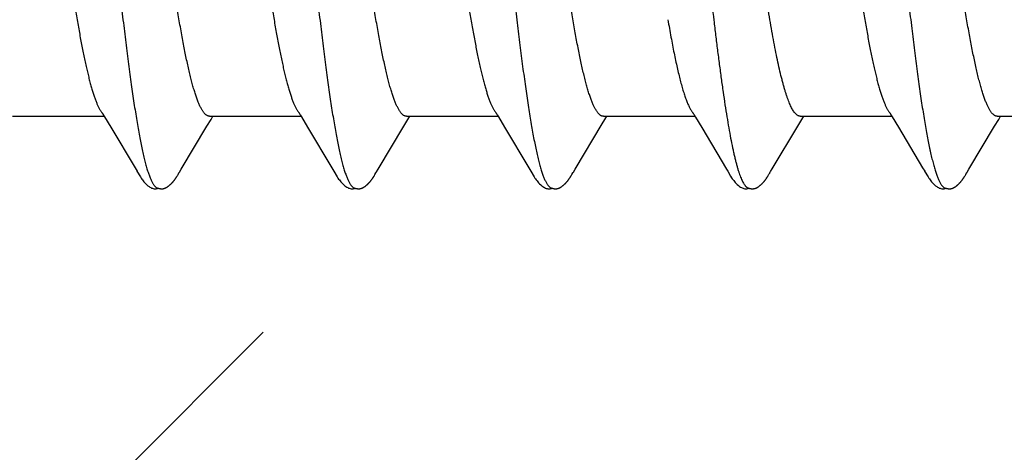
# Model space of a CAD drawing. Units: inches. Extents: x 65.4 to 76.3, y 40.2 to 50.6.
# Drawn here: x 74.2 to 74.5, y 42.3 to 42.4 of the extents above; entities that cross this region are included whole.
import ezdxf

# ---------------------------------------------------------------- set-up
doc = ezdxf.new("R2010")
doc.units = ezdxf.units.IN
doc.header["$MEASUREMENT"] = 0
doc.layers.add('ALUM', color=7, linetype='Continuous', lineweight=0)
doc.layers.add('SCREW', color=9, linetype='Continuous', lineweight=0)
doc.layers.add('Fastener', color=9, linetype='Continuous')

# ---------------------------------------------------------------- blocks, each defined once
blk = doc.blocks.new('#12-14 x 2.00 HWH Steel Fastener')
at = {"layer": 'Fastener', "linetype": 'Continuous'}
for p, q in [((0.35311, -0.08025), (0.3863, -0.08025)), ((0.38587, -0.07952), (0.38647, -0.08053)), ((0.38647, -0.08053), (0.3887, -0.0842)), ((0.42358, -0.08384), (0.42505, -0.08141)), ((0.42451, -0.08025), (0.4577, -0.08025)), ((0.42505, -0.08141), (0.42575, -0.08025)), ((0.45738, -0.07971), (0.45787, -0.08052)), ((0.45787, -0.08052), (0.46009, -0.08419)), ((0.49498, -0.08385), (0.49645, -0.08142)), ((0.49591, -0.08025), (0.5291, -0.08025)), ((0.49645, -0.08142), (0.49715, -0.08025)), ((0.52878, -0.07971), (0.52927, -0.08052)), ((0.52927, -0.08052), (0.53149, -0.08419)), ((0.56688, -0.08301), (0.56784, -0.08144)), ((0.56731, -0.08025), (0.6005, -0.08025)), ((0.56784, -0.08144), (0.56855, -0.08025)), ((0.60008, -0.07955), (0.60071, -0.08059)), ((0.60071, -0.08059), (0.60297, -0.08433)), ((0.63779, -0.08382), (0.63926, -0.0814)), ((0.63871, -0.08025), (0.6719, -0.08025)), ((0.63926, -0.0814), (0.63995, -0.08025)), ((0.67158, -0.07971), (0.67206, -0.08051)), ((0.67206, -0.08051), (0.67428, -0.08418)), ((0.70918, -0.08385), (0.71065, -0.08142)), ((0.71011, -0.08025), (0.7433, -0.08025)), ((0.71065, -0.08142), (0.71135, -0.08025)), ((0.3887, -0.0842), (0.3975, -0.09899)), ((0.41424, -0.09944), (0.42358, -0.08384)), ((0.46009, -0.08419), (0.46889, -0.09898)), ((0.48565, -0.09944), (0.49498, -0.08385)), ((0.53149, -0.08419), (0.54029, -0.09898)), ((0.55704, -0.09945), (0.56688, -0.08301)), ((0.60297, -0.08433), (0.61195, -0.09941)), ((0.6285, -0.09935), (0.63779, -0.08382)), ((0.67428, -0.08418), (0.68308, -0.09897)), ((0.69984, -0.09944), (0.70918, -0.08385)), ((0.3975, -0.09899), (0.39822, -0.10019)), ((0.41363, -0.10046), (0.41424, -0.09944)), ((0.46889, -0.09898), (0.46961, -0.10018)), ((0.48503, -0.10045), (0.48565, -0.09944)), ((0.54029, -0.09898), (0.54102, -0.10019)), ((0.55643, -0.10046), (0.55704, -0.09945)), ((0.68308, -0.09897), (0.68381, -0.10018)), ((0.69923, -0.10046), (0.69984, -0.09944)), ((0.41288, -0.10174), (0.41299, -0.10156)), ((0.41299, -0.10156), (0.4131, -0.10136)), ((0.4131, -0.10136), (0.41343, -0.10079)), ((0.48428, -0.10174), (0.48439, -0.10156)), ((0.48439, -0.10156), (0.48451, -0.10136)), ((0.48451, -0.10136), (0.48483, -0.10079)), ((0.55569, -0.10173), (0.5558, -0.10155)), ((0.5558, -0.10155), (0.55591, -0.10135)), ((0.55591, -0.10135), (0.55623, -0.10079)), ((0.62712, -0.10168), (0.62722, -0.1015)), ((0.62722, -0.1015), (0.62734, -0.1013)), ((0.62734, -0.1013), (0.62761, -0.10083)), ((0.69848, -0.10175), (0.69859, -0.10157)), ((0.69859, -0.10157), (0.6987, -0.10137)), ((0.6987, -0.10137), (0.69903, -0.10079))]:
    blk.add_line(p, q, dxfattribs=at)
for points in [[(0.38546, -0.07891), (0.38547, -0.07892), (0.3855, -0.07895), (0.38552, -0.07899), (0.38555, -0.07903), (0.38558, -0.07908), (0.38562, -0.07913), (0.38566, -0.07919), (0.38571, -0.07927), (0.38578, -0.07938), (0.38587, -0.07952)], [(0.45686, -0.07891), (0.45687, -0.07891), (0.45689, -0.07895), (0.45692, -0.07899), (0.45695, -0.07903), (0.45698, -0.07907), (0.45702, -0.07913), (0.45706, -0.07919), (0.45711, -0.07927), (0.45718, -0.07937), (0.45726, -0.07951), (0.45738, -0.07971)], [(0.52826, -0.07891), (0.52827, -0.07891), (0.52829, -0.07895), (0.52832, -0.07898), (0.52835, -0.07903), (0.52838, -0.07907), (0.52842, -0.07912), (0.52846, -0.07919), (0.52851, -0.07927), (0.52858, -0.07937), (0.52866, -0.07951), (0.52878, -0.07971)], [(0.59966, -0.07891), (0.59967, -0.07892), (0.5997, -0.07895), (0.59973, -0.07899), (0.59976, -0.07903), (0.59979, -0.07908), (0.59983, -0.07914), (0.59987, -0.0792), (0.59992, -0.07929), (0.59999, -0.0794), (0.60008, -0.07955)], [(0.67106, -0.07891), (0.67107, -0.07891), (0.67109, -0.07895), (0.67112, -0.07898), (0.67115, -0.07902), (0.67118, -0.07907), (0.67122, -0.07912), (0.67126, -0.07918), (0.67131, -0.07926), (0.67137, -0.07937), (0.67146, -0.07951), (0.67158, -0.07971)], [(0.61195, -0.09941), (0.61242, -0.10019), (0.61345, -0.10196), (0.6138, -0.10252), (0.61404, -0.10288), (0.61429, -0.10323), (0.61456, -0.10358), (0.61485, -0.10392), (0.61515, -0.10427), (0.61549, -0.10462), (0.61587, -0.10499), (0.61629, -0.10535), (0.61671, -0.10568), (0.61705, -0.10592), (0.61736, -0.1061)], [(0.62778, -0.10053), (0.62797, -0.10022), (0.6285, -0.09935)], [(0.3982, -0.10016), (0.39943, -0.10226), (0.39969, -0.10266), (0.39993, -0.103), (0.40018, -0.10335), (0.40046, -0.10369), (0.40074, -0.10404), (0.40106, -0.10438), (0.4014, -0.10473), (0.40178, -0.10509), (0.4022, -0.10544), (0.4026, -0.10574), (0.40292, -0.10596), (0.40322, -0.10613)], [(0.40748, -0.10652), (0.40758, -0.10651), (0.40767, -0.1065), (0.40776, -0.10648), (0.40786, -0.10646), (0.40795, -0.10644), (0.40803, -0.10642), (0.40812, -0.1064), (0.40821, -0.10637), (0.40829, -0.10634), (0.40838, -0.10631), (0.40846, -0.10627), (0.40855, -0.10624), (0.40863, -0.1062), (0.40872, -0.10616), (0.4088, -0.10612), (0.40888, -0.10607), (0.40897, -0.10602), (0.40906, -0.10597), (0.40914, -0.10591), (0.40923, -0.10585), (0.40933, -0.10579), (0.40943, -0.10572), (0.40953, -0.10564), (0.40965, -0.10555), (0.40978, -0.10545), (0.4099, -0.10535), (0.41002, -0.10525), (0.41014, -0.10515), (0.41026, -0.10504), (0.41037, -0.10494), (0.41048, -0.10484), (0.41058, -0.10474), (0.41069, -0.10464), (0.41078, -0.10454), (0.41088, -0.10444), (0.41097, -0.10434), (0.41106, -0.10425), (0.41115, -0.10415), (0.41123, -0.10405), (0.41132, -0.10396), (0.4114, -0.10387), (0.41147, -0.10377), (0.41155, -0.10368), (0.41162, -0.10359), (0.4117, -0.1035), (0.41177, -0.10341), (0.41184, -0.10332), (0.4119, -0.10323), (0.41197, -0.10314), (0.41203, -0.10305), (0.41209, -0.10296), (0.41215, -0.10288), (0.41221, -0.1028), (0.41227, -0.10271), (0.41232, -0.10263), (0.41238, -0.10255), (0.41243, -0.10247), (0.41248, -0.10239), (0.41253, -0.10232), (0.41258, -0.10224), (0.41263, -0.10216), (0.41268, -0.10208), (0.41273, -0.102), (0.41278, -0.10191), (0.41288, -0.10174)], [(0.41343, -0.10079), (0.41346, -0.10073), (0.4135, -0.10067), (0.41356, -0.10058), (0.41363, -0.10046)], [(0.46959, -0.10015), (0.47083, -0.10226), (0.47109, -0.10265), (0.47133, -0.103), (0.47158, -0.10334), (0.47185, -0.10369), (0.47214, -0.10403), (0.47245, -0.10437), (0.4728, -0.10473), (0.47318, -0.10508), (0.4736, -0.10544), (0.47399, -0.10574), (0.47432, -0.10596), (0.47462, -0.10613)], [(0.47888, -0.10652), (0.47897, -0.10651), (0.47905, -0.1065), (0.47913, -0.10649), (0.47921, -0.10647), (0.47929, -0.10646), (0.47937, -0.10644), (0.47945, -0.10642), (0.47953, -0.1064), (0.4796, -0.10637), (0.47968, -0.10635), (0.47975, -0.10632), (0.47983, -0.10629), (0.4799, -0.10626), (0.47998, -0.10623), (0.48005, -0.10619), (0.48012, -0.10616), (0.4802, -0.10612), (0.48027, -0.10608), (0.48035, -0.10604), (0.48042, -0.10599), (0.4805, -0.10594), (0.48057, -0.10589), (0.48065, -0.10584), (0.48074, -0.10578), (0.48082, -0.10572), (0.48091, -0.10566), (0.48102, -0.10558), (0.48113, -0.10549), (0.48124, -0.1054), (0.48134, -0.10532), (0.48145, -0.10523), (0.48155, -0.10514), (0.48165, -0.10505), (0.48175, -0.10496), (0.48185, -0.10487), (0.48194, -0.10478), (0.48203, -0.10469), (0.48212, -0.1046), (0.48221, -0.10452), (0.48229, -0.10443), (0.48237, -0.10434), (0.48245, -0.10426), (0.48253, -0.10417), (0.4826, -0.10409), (0.48268, -0.10401), (0.48275, -0.10392), (0.48282, -0.10384), (0.48289, -0.10376), (0.48296, -0.10367), (0.48302, -0.10359), (0.48309, -0.10351), (0.48315, -0.10343), (0.48321, -0.10335), (0.48327, -0.10326), (0.48333, -0.10318), (0.48339, -0.1031), (0.48345, -0.10302), (0.48351, -0.10294), (0.48356, -0.10286), (0.48362, -0.10278), (0.48367, -0.10271), (0.48373, -0.10263), (0.48378, -0.10255), (0.48383, -0.10247), (0.48388, -0.10239), (0.48393, -0.10232), (0.48398, -0.10224), (0.48403, -0.10216), (0.48408, -0.10208), (0.48413, -0.102), (0.48418, -0.10191), (0.48428, -0.10174)], [(0.48483, -0.10079), (0.48487, -0.10073), (0.48491, -0.10066), (0.48496, -0.10057), (0.48503, -0.10045)], [(0.541, -0.10015), (0.54223, -0.10225), (0.54249, -0.10265), (0.54272, -0.10299), (0.54298, -0.10334), (0.54325, -0.10369), (0.54354, -0.10403), (0.54385, -0.10437), (0.54419, -0.10472), (0.54458, -0.10508), (0.54499, -0.10544), (0.54539, -0.10574), (0.54572, -0.10596), (0.54602, -0.10613)], [(0.55026, -0.10652), (0.55036, -0.10651), (0.55045, -0.1065), (0.55054, -0.10648), (0.55063, -0.10647), (0.55072, -0.10645), (0.55081, -0.10643), (0.5509, -0.1064), (0.55098, -0.10638), (0.55107, -0.10635), (0.55115, -0.10632), (0.55124, -0.10628), (0.55132, -0.10625), (0.5514, -0.10621), (0.55149, -0.10617), (0.55157, -0.10613), (0.55165, -0.10609), (0.55174, -0.10604), (0.55182, -0.10599), (0.55191, -0.10593), (0.552, -0.10588), (0.55209, -0.10582), (0.55218, -0.10575), (0.55229, -0.10568), (0.5524, -0.10559), (0.55252, -0.10549), (0.55265, -0.1054), (0.55277, -0.1053), (0.55288, -0.10519), (0.553, -0.10509), (0.55311, -0.10499), (0.55322, -0.10489), (0.55333, -0.10479), (0.55343, -0.10469), (0.55353, -0.10459), (0.55363, -0.10449), (0.55372, -0.1044), (0.55381, -0.1043), (0.5539, -0.10421), (0.55398, -0.10411), (0.55407, -0.10402), (0.55415, -0.10392), (0.55423, -0.10383), (0.5543, -0.10374), (0.55438, -0.10365), (0.55445, -0.10356), (0.55452, -0.10347), (0.55459, -0.10338), (0.55466, -0.10329), (0.55472, -0.1032), (0.55479, -0.10311), (0.55485, -0.10302), (0.55491, -0.10294), (0.55497, -0.10286), (0.55503, -0.10277), (0.55508, -0.10269), (0.55514, -0.10261), (0.55519, -0.10253), (0.55524, -0.10245), (0.55529, -0.10237), (0.55534, -0.1023), (0.55539, -0.10222), (0.55544, -0.10214), (0.55549, -0.10206), (0.55554, -0.10198), (0.55559, -0.1019), (0.55569, -0.10173)], [(0.55623, -0.10079), (0.55627, -0.10073), (0.55631, -0.10066), (0.55636, -0.10057), (0.55643, -0.10046)], [(0.62161, -0.10652), (0.62171, -0.10651), (0.6218, -0.1065), (0.6219, -0.10649), (0.62199, -0.10648), (0.62208, -0.10646), (0.62216, -0.10644), (0.62225, -0.10642), (0.62233, -0.10639), (0.62242, -0.10637), (0.6225, -0.10634), (0.62259, -0.10631), (0.62267, -0.10627), (0.62275, -0.10624), (0.62283, -0.1062), (0.62291, -0.10616), (0.623, -0.10612), (0.62308, -0.10607), (0.62316, -0.10602), (0.62325, -0.10597), (0.62333, -0.10592), (0.62342, -0.10586), (0.62351, -0.1058), (0.6236, -0.10574), (0.62371, -0.10566), (0.62382, -0.10558), (0.62394, -0.10548), (0.62406, -0.10538), (0.62418, -0.10528), (0.6243, -0.10518), (0.62441, -0.10508), (0.62452, -0.10498), (0.62463, -0.10489), (0.62473, -0.10479), (0.62483, -0.10469), (0.62493, -0.10459), (0.62503, -0.10449), (0.62512, -0.1044), (0.62521, -0.1043), (0.6253, -0.10421), (0.62538, -0.10412), (0.62546, -0.10402), (0.62554, -0.10393), (0.62562, -0.10384), (0.62569, -0.10375), (0.62577, -0.10366), (0.62584, -0.10357), (0.62591, -0.10348), (0.62598, -0.10339), (0.62604, -0.1033), (0.62611, -0.10322), (0.62617, -0.10313), (0.62624, -0.10305), (0.6263, -0.10296), (0.62635, -0.10288), (0.62641, -0.1028), (0.62647, -0.10271), (0.62652, -0.10263), (0.62657, -0.10256), (0.62663, -0.10248), (0.62668, -0.1024), (0.62672, -0.10233), (0.62677, -0.10225), (0.62682, -0.10217), (0.62687, -0.10209), (0.62692, -0.10202), (0.62697, -0.10193), (0.62702, -0.10185), (0.62712, -0.10168)], [(0.62761, -0.10083), (0.62768, -0.1007), (0.62772, -0.10063), (0.62778, -0.10053)], [(0.68379, -0.10015), (0.68502, -0.10225), (0.68528, -0.10265), (0.68552, -0.10299), (0.68578, -0.10334), (0.68605, -0.10368), (0.68634, -0.10403), (0.68665, -0.10437), (0.68699, -0.10472), (0.68737, -0.10508), (0.68779, -0.10543), (0.68819, -0.10574), (0.68852, -0.10596), (0.68882, -0.10613)], [(0.69308, -0.10652), (0.69317, -0.10651), (0.69325, -0.1065), (0.69333, -0.10649), (0.69341, -0.10647), (0.69349, -0.10646), (0.69357, -0.10644), (0.69365, -0.10642), (0.69373, -0.1064), (0.6938, -0.10637), (0.69388, -0.10635), (0.69395, -0.10632), (0.69403, -0.10629), (0.6941, -0.10626), (0.69417, -0.10623), (0.69425, -0.10619), (0.69432, -0.10616), (0.69439, -0.10612), (0.69447, -0.10608), (0.69454, -0.10604), (0.69462, -0.10599), (0.69469, -0.10595), (0.69477, -0.1059), (0.69485, -0.10584), (0.69493, -0.10579), (0.69502, -0.10573), (0.69511, -0.10566), (0.69521, -0.10558), (0.69532, -0.1055), (0.69543, -0.10541), (0.69554, -0.10532), (0.69564, -0.10523), (0.69575, -0.10514), (0.69585, -0.10505), (0.69595, -0.10496), (0.69604, -0.10487), (0.69614, -0.10478), (0.69623, -0.1047), (0.69632, -0.10461), (0.6964, -0.10452), (0.69649, -0.10443), (0.69657, -0.10435), (0.69665, -0.10426), (0.69672, -0.10418), (0.6968, -0.10409), (0.69687, -0.10401), (0.69694, -0.10393), (0.69701, -0.10384), (0.69708, -0.10376), (0.69715, -0.10368), (0.69722, -0.1036), (0.69728, -0.10351), (0.69735, -0.10343), (0.69741, -0.10335), (0.69747, -0.10327), (0.69753, -0.10319), (0.69759, -0.10311), (0.69765, -0.10303), (0.6977, -0.10295), (0.69776, -0.10287), (0.69782, -0.10279), (0.69787, -0.10271), (0.69792, -0.10263), (0.69798, -0.10255), (0.69803, -0.10248), (0.69808, -0.1024), (0.69813, -0.10232), (0.69818, -0.10225), (0.69823, -0.10217), (0.69827, -0.10209), (0.69833, -0.10201), (0.69838, -0.10192), (0.69848, -0.10175)], [(0.69903, -0.10079), (0.69906, -0.10073), (0.6991, -0.10067), (0.69916, -0.10058), (0.69923, -0.10046)], [(0.40322, -0.10613), (0.40351, -0.10627), (0.4038, -0.10637), (0.4041, -0.10645), (0.40442, -0.1065), (0.40479, -0.10652), (0.40522, -0.1065), (0.40569, -0.10643), (0.40598, -0.10636)], [(0.40545, -0.10617), (0.40548, -0.10619), (0.40557, -0.10622), (0.40567, -0.10626), (0.40578, -0.1063), (0.4059, -0.10634), (0.40603, -0.10637), (0.40617, -0.10641), (0.40632, -0.10644), (0.40646, -0.10646), (0.40661, -0.10649), (0.40675, -0.1065), (0.40689, -0.10652), (0.40702, -0.10652), (0.40715, -0.10653), (0.40726, -0.10653), (0.40737, -0.10652), (0.40748, -0.10652)], [(0.47462, -0.10613), (0.47491, -0.10627), (0.4752, -0.10637), (0.4755, -0.10645), (0.47582, -0.1065), (0.47618, -0.10652), (0.47662, -0.1065), (0.47709, -0.10643), (0.47738, -0.10636)], [(0.47685, -0.10617), (0.4769, -0.10619), (0.47698, -0.10623), (0.47707, -0.10626), (0.47716, -0.10629), (0.47727, -0.10633), (0.47738, -0.10636), (0.4775, -0.10639), (0.47762, -0.10642), (0.47775, -0.10644), (0.47788, -0.10647), (0.47801, -0.10649), (0.47813, -0.1065), (0.47825, -0.10651), (0.47837, -0.10652), (0.47848, -0.10653), (0.47859, -0.10653), (0.47869, -0.10653), (0.47879, -0.10652), (0.47888, -0.10652)], [(0.54602, -0.10613), (0.54631, -0.10627), (0.5466, -0.10638), (0.54691, -0.10645), (0.54722, -0.10651), (0.54759, -0.10653), (0.54803, -0.1065), (0.5485, -0.10643), (0.54878, -0.10636)], [(0.54825, -0.10617), (0.54828, -0.10618), (0.54836, -0.10622), (0.54846, -0.10626), (0.54857, -0.1063), (0.54869, -0.10633), (0.54882, -0.10637), (0.54896, -0.1064), (0.5491, -0.10644), (0.54924, -0.10646), (0.54939, -0.10649), (0.54953, -0.1065), (0.54967, -0.10652), (0.5498, -0.10652), (0.54993, -0.10653), (0.55004, -0.10653), (0.55015, -0.10653), (0.55026, -0.10652)], [(0.61736, -0.1061), (0.61765, -0.10624), (0.61795, -0.10636), (0.61825, -0.10644), (0.61857, -0.1065), (0.61893, -0.10652), (0.61937, -0.10651), (0.61985, -0.10644), (0.62018, -0.10636)], [(0.61965, -0.10617), (0.61974, -0.10621), (0.61984, -0.10625), (0.61994, -0.10628), (0.62005, -0.10632), (0.62018, -0.10636), (0.62031, -0.10639), (0.62045, -0.10642), (0.62059, -0.10645), (0.62073, -0.10648), (0.62087, -0.1065), (0.62101, -0.10651), (0.62114, -0.10652), (0.62127, -0.10653), (0.62139, -0.10653), (0.6215, -0.10653), (0.62161, -0.10652)], [(0.68882, -0.10613), (0.68911, -0.10627), (0.6894, -0.10637), (0.6897, -0.10645), (0.69002, -0.1065), (0.69038, -0.10653), (0.69082, -0.1065), (0.69129, -0.10643), (0.69158, -0.10636)], [(0.69105, -0.10617), (0.6911, -0.10619), (0.69118, -0.10623), (0.69127, -0.10626), (0.69136, -0.10629), (0.69147, -0.10633), (0.69158, -0.10636), (0.6917, -0.10639), (0.69182, -0.10642), (0.69195, -0.10645), (0.69208, -0.10647), (0.69221, -0.10649), (0.69233, -0.1065), (0.69245, -0.10651), (0.69257, -0.10652), (0.69268, -0.10653), (0.69279, -0.10653), (0.69289, -0.10653), (0.69299, -0.10652), (0.69308, -0.10652)]]:
    blk.add_lwpolyline(points, dxfattribs=at)
for points, knots in [([(0.37364, 0.1017), (0.37382, 0.10122), (0.37416, 0.10021), (0.37465, 0.09858), (0.37514, 0.09676), (0.37564, 0.09477), (0.37613, 0.09259), (0.37662, 0.09024), (0.37711, 0.08771), (0.37761, 0.08502), (0.3781, 0.08216), (0.3786, 0.07914), (0.37909, 0.07598), (0.37959, 0.07267), (0.38008, 0.06922), (0.38075, 0.06437), (0.38159, 0.05801), (0.38258, 0.05003), (0.38357, 0.04162), (0.38457, 0.03285), (0.38557, 0.02383), (0.38657, 0.01464), (0.38756, 0.00539), (0.38855, -0.00386), (0.38954, -0.01306), (0.39052, -0.02218), (0.39151, -0.03115), (0.3925, -0.0399), (0.3935, -0.04835), (0.39449, -0.05642), (0.39532, -0.06287), (0.39599, -0.06779), (0.39649, -0.0713), (0.39699, -0.07467), (0.39748, -0.0779), (0.39798, -0.08098), (0.39847, -0.08391), (0.39897, -0.08667), (0.39946, -0.08927), (0.39996, -0.0917), (0.40045, -0.09395), (0.40094, -0.09602), (0.40144, -0.09792), (0.40186, -0.09937), (0.4022, -0.10045), (0.40245, -0.10118), (0.40269, -0.10187), (0.40294, -0.10251), (0.40319, -0.1031), (0.40344, -0.10364), (0.40369, -0.10413), (0.40394, -0.10458), (0.40419, -0.10497), (0.40444, -0.10531), (0.40469, -0.10561), (0.40501, -0.10591), (0.40527, -0.10609), (0.40545, -0.10617)], [0, 0, 0, 0, 0.007195, 0.015247, 0.024149, 0.033896, 0.044474, 0.05587, 0.06807, 0.081055, 0.094802, 0.109284, 0.124476, 0.140344, 0.156853, 0.173966, 0.209912, 0.248076, 0.288282, 0.330238, 0.373457, 0.417382, 0.461567, 0.505689, 0.549584, 0.593084, 0.635972, 0.677861, 0.718312, 0.756907, 0.793368, 0.810753, 0.827542, 0.843701, 0.859193, 0.873984, 0.888049, 0.901362, 0.913898, 0.925639, 0.936568, 0.946669, 0.955932, 0.964348, 0.968237, 0.971913, 0.975376, 0.978626, 0.981663, 0.984488, 0.987102, 0.989508, 0.991711, 0.993715, 0.995531, 0.997172, 1, 1, 1, 1]), ([(0.44504, 0.1017), (0.44522, 0.10122), (0.44556, 0.1002), (0.44606, 0.09857), (0.44655, 0.09674), (0.44705, 0.09472), (0.44755, 0.09251), (0.44805, 0.09011), (0.44855, 0.08753), (0.44905, 0.08479), (0.44955, 0.08188), (0.45005, 0.07882), (0.45055, 0.07562), (0.45122, 0.07109), (0.45206, 0.0651), (0.45304, 0.05756), (0.45403, 0.04958), (0.45502, 0.04121), (0.45601, 0.03253), (0.457, 0.0236), (0.45798, 0.0145), (0.45897, 0.00531), (0.45996, -0.00392), (0.46094, -0.01314), (0.46194, -0.0223), (0.46293, -0.03133), (0.46393, -0.04014), (0.46493, -0.04862), (0.46592, -0.05668), (0.46676, -0.06311), (0.46742, -0.068), (0.46792, -0.07148), (0.46841, -0.07483), (0.4689, -0.07803), (0.4694, -0.0811), (0.46989, -0.08401), (0.47039, -0.08678), (0.47088, -0.08937), (0.47138, -0.0918), (0.47187, -0.09405), (0.47237, -0.09612), (0.47286, -0.09801), (0.47328, -0.09946), (0.47362, -0.10052), (0.47387, -0.10125), (0.47412, -0.10193), (0.47437, -0.10256), (0.47461, -0.10315), (0.47486, -0.10368), (0.47511, -0.10417), (0.47535, -0.1046), (0.4756, -0.10499), (0.47585, -0.10533), (0.4761, -0.10561), (0.47641, -0.10592), (0.47667, -0.10609), (0.47685, -0.10617)], [0, 0, 0, 0, 0.007201, 0.015285, 0.024259, 0.034125, 0.044872, 0.056477, 0.068916, 0.082156, 0.096151, 0.110849, 0.126201, 0.142182, 0.175974, 0.212086, 0.250304, 0.29034, 0.33184, 0.374493, 0.417987, 0.461903, 0.505917, 0.549901, 0.593658, 0.636885, 0.679064, 0.71965, 0.75822, 0.79451, 0.811768, 0.828415, 0.844435, 0.859814, 0.87453, 0.888554, 0.901851, 0.914389, 0.92614, 0.937074, 0.947168, 0.956401, 0.96477, 0.96863, 0.972274, 0.975703, 0.978917, 0.981917, 0.984704, 0.987283, 0.989654, 0.991825, 0.9938, 0.99559, 0.997208, 1, 1, 1, 1]), ([(0.51644, 0.1017), (0.51662, 0.10122), (0.51696, 0.10021), (0.51745, 0.09858), (0.51795, 0.09675), (0.51844, 0.09474), (0.51894, 0.09255), (0.51943, 0.09018), (0.51993, 0.08763), (0.52043, 0.08492), (0.52092, 0.08205), (0.52142, 0.07903), (0.52191, 0.07586), (0.5224, 0.07256), (0.5229, 0.06911), (0.52357, 0.06426), (0.52441, 0.05786), (0.5254, 0.04982), (0.5264, 0.04136), (0.52741, 0.03255), (0.52841, 0.0235), (0.5294, 0.01433), (0.53039, 0.0051), (0.53138, -0.00413), (0.53236, -0.01332), (0.53335, -0.02239), (0.53433, -0.0313), (0.53531, -0.03997), (0.5363, -0.04834), (0.53728, -0.05636), (0.53811, -0.06278), (0.53878, -0.06769), (0.53927, -0.07119), (0.53977, -0.07457), (0.54027, -0.07781), (0.54077, -0.08092), (0.54127, -0.08388), (0.54177, -0.08667), (0.54227, -0.08931), (0.54277, -0.09176), (0.54327, -0.09403), (0.54377, -0.09612), (0.54426, -0.09801), (0.54469, -0.09947), (0.54503, -0.10053), (0.54527, -0.10126), (0.54552, -0.10194), (0.54577, -0.10257), (0.54602, -0.10315), (0.54626, -0.10369), (0.54651, -0.10417), (0.54676, -0.10461), (0.547, -0.10499), (0.54725, -0.10533), (0.5475, -0.10561), (0.54781, -0.10592), (0.54807, -0.10609), (0.54825, -0.10617)], [0, 0, 0, 0, 0.007191, 0.015254, 0.024192, 0.034003, 0.044671, 0.05617, 0.06847, 0.081542, 0.095352, 0.109863, 0.125043, 0.140874, 0.157351, 0.174466, 0.210562, 0.249023, 0.28957, 0.331758, 0.37504, 0.418873, 0.462925, 0.506964, 0.550823, 0.594204, 0.636732, 0.678157, 0.718226, 0.756573, 0.792902, 0.810248, 0.827016, 0.843188, 0.858745, 0.87366, 0.887886, 0.901374, 0.914074, 0.925952, 0.936984, 0.947145, 0.956421, 0.964811, 0.968675, 0.972319, 0.975745, 0.978953, 0.981946, 0.984727, 0.987297, 0.989662, 0.991827, 0.993799, 0.995588, 0.997206, 1, 1, 1, 1]), ([(0.58784, 0.1017), (0.58795, 0.10139), (0.58818, 0.10076), (0.5885, 0.09975), (0.58882, 0.09867), (0.58914, 0.09751), (0.58947, 0.09627), (0.58979, 0.09495), (0.59011, 0.09355), (0.59055, 0.09154), (0.5911, 0.08884), (0.59175, 0.08537), (0.59239, 0.08163), (0.59304, 0.07763), (0.59369, 0.07337), (0.59433, 0.06887), (0.59498, 0.06414), (0.59586, 0.05742), (0.59673, 0.05043), (0.59758, 0.0432), (0.59846, 0.03561), (0.59955, 0.02588), (0.60084, 0.01403), (0.60212, 0.002), (0.60342, -0.01011), (0.60472, -0.02216), (0.60602, -0.03396), (0.60712, -0.04352), (0.60801, -0.05088), (0.60845, -0.05444), (0.60867, -0.05619)], [0, 0, 0, 0, 0.006106, 0.012699, 0.019779, 0.027343, 0.035391, 0.043919, 0.052922, 0.062394, 0.082719, 0.104836, 0.128678, 0.154165, 0.181218, 0.209765, 0.239731, 0.271044, 0.33741, 0.372247, 0.407965, 0.481369, 0.556407, 0.632426, 0.709046, 0.785586, 0.860573, 0.932441, 0.966805, 1, 1, 1, 1]), ([(0.65924, 0.1017), (0.65942, 0.10122), (0.65976, 0.10021), (0.66025, 0.09858), (0.66074, 0.09677), (0.66124, 0.09477), (0.66173, 0.09258), (0.66223, 0.09021), (0.66272, 0.08766), (0.66322, 0.08493), (0.66372, 0.08204), (0.66422, 0.07899), (0.66472, 0.07579), (0.66522, 0.07244), (0.66572, 0.06897), (0.66639, 0.06409), (0.66722, 0.05771), (0.66821, 0.04974), (0.6692, 0.04139), (0.67019, 0.03272), (0.67117, 0.02381), (0.67216, 0.0147), (0.67315, 0.0055), (0.67414, -0.00376), (0.67513, -0.013), (0.67612, -0.02217), (0.67711, -0.03116), (0.6781, -0.03989), (0.67909, -0.04829), (0.68007, -0.05631), (0.68091, -0.06274), (0.68158, -0.06768), (0.68208, -0.0712), (0.68257, -0.0746), (0.68308, -0.07787), (0.68358, -0.08099), (0.68408, -0.08395), (0.68458, -0.08674), (0.68508, -0.08937), (0.6855, -0.09144), (0.68584, -0.09301), (0.68617, -0.09445), (0.68657, -0.09614), (0.68707, -0.09802), (0.68756, -0.09972), (0.68798, -0.101), (0.68832, -0.10194), (0.68857, -0.10257), (0.68881, -0.10315), (0.68906, -0.10368), (0.68931, -0.10417), (0.68956, -0.1046), (0.6898, -0.10499), (0.69005, -0.10533), (0.6903, -0.10562), (0.69061, -0.10592), (0.69087, -0.10609), (0.69105, -0.10617)], [0, 0, 0, 0, 0.007182, 0.015222, 0.024125, 0.03389, 0.044512, 0.055986, 0.068303, 0.081445, 0.095372, 0.110039, 0.125401, 0.141421, 0.158063, 0.175293, 0.211396, 0.249526, 0.289447, 0.330876, 0.373503, 0.416993, 0.460974, 0.505138, 0.549296, 0.593106, 0.636104, 0.677848, 0.717979, 0.756324, 0.792738, 0.810176, 0.827065, 0.84336, 0.859019, 0.873997, 0.888247, 0.901724, 0.914382, 0.926195, 0.931782, 0.937154, 0.947247, 0.956468, 0.964819, 0.972306, 0.975727, 0.978935, 0.981931, 0.984715, 0.987291, 0.989661, 0.991829, 0.993803, 0.995592, 0.997209, 1, 1, 1, 1]), ([(0.35568, 0.07572), (0.35584, 0.07534), (0.35616, 0.07454), (0.35662, 0.07327), (0.35708, 0.07189), (0.35755, 0.07038), (0.35801, 0.06875), (0.35847, 0.06701), (0.35893, 0.06516), (0.35939, 0.06319), (0.35986, 0.06113), (0.36049, 0.05817), (0.36127, 0.05423), (0.3622, 0.04924), (0.36312, 0.04392), (0.36405, 0.03831), (0.36498, 0.03241), (0.36591, 0.02626), (0.36717, 0.01772), (0.36872, 0.00686), (0.37056, -0.00617), (0.3721, -0.01695), (0.37335, -0.02541), (0.37428, -0.03155), (0.37521, -0.03749), (0.37614, -0.04316), (0.37706, -0.04853), (0.37785, -0.05281), (0.37848, -0.05605), (0.37894, -0.05836), (0.37941, -0.06056), (0.37987, -0.06267), (0.38034, -0.06466), (0.3808, -0.06655), (0.38126, -0.06832), (0.38173, -0.06998), (0.38219, -0.07153), (0.38265, -0.07295), (0.38312, -0.07426), (0.38358, -0.07543), (0.38404, -0.07649), (0.38444, -0.07728), (0.38475, -0.07785), (0.38499, -0.07823), (0.38522, -0.07858), (0.38538, -0.0788), (0.38546, -0.07891)], [0, 0, 0, 0, 0.0078, 0.016335, 0.025603, 0.0356, 0.046317, 0.057736, 0.069837, 0.082602, 0.096017, 0.110074, 0.140067, 0.172342, 0.206542, 0.242581, 0.280485, 0.320004, 0.360776, 0.444451, 0.528368, 0.610938, 0.651325, 0.690777, 0.728978, 0.765516, 0.800048, 0.832547, 0.848019, 0.862922, 0.877212, 0.890851, 0.903822, 0.916118, 0.927736, 0.938664, 0.948887, 0.958385, 0.967144, 0.975159, 0.982439, 0.988993, 0.992004, 0.994841, 0.997505, 1, 1, 1, 1]), ([(0.42451, -0.08025), (0.42443, -0.08025), (0.42425, -0.08024), (0.42399, -0.08017), (0.42374, -0.08007), (0.42348, -0.07992), (0.42322, -0.07974), (0.42296, -0.07951), (0.42271, -0.07924), (0.42245, -0.07894), (0.42219, -0.07859), (0.42194, -0.07821), (0.42168, -0.07778), (0.42143, -0.07732), (0.42117, -0.07682), (0.42082, -0.07608), (0.42039, -0.07506), (0.41989, -0.07372), (0.41938, -0.07223), (0.41887, -0.0706), (0.41837, -0.06882), (0.41786, -0.06691), (0.41735, -0.06487), (0.41685, -0.0627), (0.41634, -0.0604), (0.41583, -0.05798), (0.41533, -0.05544), (0.41482, -0.05279), (0.41413, -0.04905), (0.41327, -0.04415), (0.41226, -0.038), (0.41124, -0.03153), (0.41023, -0.0248), (0.40921, -0.01788), (0.40786, -0.00846), (0.40652, 0.00103), (0.40517, 0.01055), (0.40415, 0.01765), (0.40312, 0.02464), (0.4021, 0.03142), (0.40108, 0.03793), (0.40006, 0.04409), (0.39921, 0.04899), (0.39852, 0.05272), (0.39801, 0.05537), (0.39751, 0.05791), (0.397, 0.06033), (0.39649, 0.06263), (0.39599, 0.06481), (0.39548, 0.06685), (0.39498, 0.06876), (0.39447, 0.07053), (0.39397, 0.07216), (0.39346, 0.07365), (0.39296, 0.07499), (0.39246, 0.07619), (0.3921, 0.07692), (0.39192, 0.07726)], [0, 0, 0, 0, 0.001583, 0.003208, 0.004912, 0.006726, 0.008675, 0.010779, 0.013055, 0.015515, 0.018167, 0.021018, 0.024073, 0.027334, 0.030802, 0.03448, 0.042464, 0.051293, 0.060974, 0.07151, 0.08289, 0.095089, 0.10808, 0.121837, 0.136349, 0.151607, 0.167596, 0.184273, 0.201579, 0.237868, 0.276325, 0.316872, 0.359018, 0.402256, 0.446202, 0.535082, 0.579677, 0.624077, 0.667777, 0.710257, 0.751015, 0.789616, 0.825837, 0.843075, 0.859719, 0.875715, 0.891005, 0.905539, 0.919299, 0.932275, 0.944458, 0.955831, 0.966373, 0.976067, 0.984901, 0.992876, 1, 1, 1, 1]), ([(0.42708, 0.07572), (0.42724, 0.07534), (0.42757, 0.07453), (0.42803, 0.07325), (0.42849, 0.07185), (0.42896, 0.07033), (0.42942, 0.0687), (0.42989, 0.06694), (0.43035, 0.06508), (0.43081, 0.0631), (0.43128, 0.06102), (0.43191, 0.05805), (0.4327, 0.0541), (0.43362, 0.04909), (0.43455, 0.04375), (0.43548, 0.03812), (0.4364, 0.03223), (0.43733, 0.02612), (0.43826, 0.01984), (0.43919, 0.01343), (0.44011, 0.00693), (0.44104, 0.00038), (0.44197, -0.00617), (0.4429, -0.01268), (0.44382, -0.01911), (0.44475, -0.02541), (0.44568, -0.03153), (0.44661, -0.03745), (0.44753, -0.04312), (0.44846, -0.04849), (0.44924, -0.05277), (0.44987, -0.05603), (0.45034, -0.05833), (0.4508, -0.06053), (0.4514, -0.06327), (0.45202, -0.06586), (0.45266, -0.06831), (0.45312, -0.06997), (0.45359, -0.07152), (0.45405, -0.07295), (0.45451, -0.07425), (0.45498, -0.07543), (0.45544, -0.07649), (0.45584, -0.07728), (0.45616, -0.07785), (0.45639, -0.07824), (0.45662, -0.07858), (0.45678, -0.0788), (0.45686, -0.07891)], [0, 0, 0, 0, 0.007866, 0.016473, 0.025815, 0.035886, 0.046673, 0.058163, 0.070342, 0.083192, 0.096695, 0.110831, 0.140916, 0.173257, 0.207651, 0.243884, 0.281721, 0.320913, 0.361204, 0.402334, 0.44403, 0.486017, 0.52802, 0.569763, 0.610972, 0.651377, 0.690712, 0.728721, 0.765153, 0.799778, 0.832375, 0.847847, 0.862733, 0.87701, 0.89066, 0.915999, 0.927651, 0.938603, 0.948839, 0.958346, 0.967119, 0.975154, 0.982451, 0.989014, 0.992024, 0.994857, 0.997514, 1, 1, 1, 1]), ([(0.49591, -0.08025), (0.49583, -0.08025), (0.49566, -0.08024), (0.4954, -0.08018), (0.49514, -0.08007), (0.49489, -0.07993), (0.49464, -0.07975), (0.49438, -0.07953), (0.49413, -0.07927), (0.49387, -0.07897), (0.49362, -0.07863), (0.49337, -0.07825), (0.49311, -0.07783), (0.49286, -0.07737), (0.4926, -0.07688), (0.49226, -0.07615), (0.49183, -0.07514), (0.49132, -0.07381), (0.49081, -0.07233), (0.49031, -0.07071), (0.4898, -0.06894), (0.48929, -0.06702), (0.48878, -0.06498), (0.48827, -0.06281), (0.48777, -0.06052), (0.48726, -0.05811), (0.48676, -0.05559), (0.48625, -0.05296), (0.48557, -0.04926), (0.48471, -0.04438), (0.4837, -0.03825), (0.48268, -0.03177), (0.48166, -0.025), (0.48063, -0.01804), (0.47927, -0.00857), (0.47793, 0.00094), (0.47658, 0.01044), (0.47557, 0.01748), (0.47456, 0.02439), (0.47355, 0.0311), (0.47253, 0.03757), (0.47152, 0.04374), (0.47067, 0.04867), (0.46998, 0.05241), (0.46947, 0.05507), (0.46896, 0.05763), (0.46845, 0.06008), (0.46794, 0.06241), (0.46743, 0.06462), (0.46692, 0.06671), (0.4664, 0.06866), (0.46589, 0.07047), (0.46538, 0.07212), (0.46487, 0.07363), (0.46436, 0.07498), (0.46386, 0.07618), (0.4635, 0.07692), (0.46332, 0.07726)], [0, 0, 0, 0, 0.001565, 0.00317, 0.00485, 0.006635, 0.008552, 0.010622, 0.01286, 0.015281, 0.017893, 0.020702, 0.023715, 0.026933, 0.030359, 0.033994, 0.041896, 0.050654, 0.060283, 0.070794, 0.082174, 0.094384, 0.107381, 0.121129, 0.135603, 0.150783, 0.166646, 0.183165, 0.20031, 0.236372, 0.274752, 0.315347, 0.357712, 0.401314, 0.445606, 0.534591, 0.578981, 0.623075, 0.666238, 0.708168, 0.748704, 0.787383, 0.823822, 0.84115, 0.857859, 0.873933, 0.889356, 0.904107, 0.918138, 0.931398, 0.943837, 0.955423, 0.966133, 0.975945, 0.984853, 0.992865, 1, 1, 1, 1]), ([(0.49848, 0.07572), (0.49864, 0.07534), (0.49896, 0.07454), (0.49942, 0.07328), (0.49989, 0.07188), (0.50035, 0.07037), (0.50081, 0.06873), (0.50128, 0.06697), (0.50174, 0.06511), (0.50221, 0.06313), (0.50267, 0.06106), (0.50314, 0.05888), (0.5036, 0.05661), (0.50423, 0.0534), (0.50501, 0.04918), (0.50593, 0.04386), (0.50686, 0.03822), (0.50779, 0.03228), (0.50873, 0.0261), (0.50967, 0.01973), (0.51061, 0.01325), (0.51185, 0.00454), (0.51308, -0.00416), (0.51431, -0.01281), (0.51523, -0.01919), (0.51615, -0.02544), (0.51707, -0.03152), (0.518, -0.03739), (0.51892, -0.04303), (0.51984, -0.04838), (0.52076, -0.05341), (0.52154, -0.05739), (0.52217, -0.0604), (0.52264, -0.06252), (0.52311, -0.06454), (0.52358, -0.06645), (0.52405, -0.06826), (0.52452, -0.06994), (0.52498, -0.07151), (0.52545, -0.07295), (0.52592, -0.07426), (0.52638, -0.07544), (0.52684, -0.0765), (0.52724, -0.07729), (0.52756, -0.07786), (0.52779, -0.07824), (0.52802, -0.07858), (0.52818, -0.0788), (0.52826, -0.0789)], [0, 0, 0, 0, 0.007791, 0.016327, 0.025614, 0.035656, 0.046445, 0.057952, 0.070149, 0.083005, 0.096495, 0.110594, 0.125276, 0.14052, 0.172641, 0.206866, 0.243121, 0.2813, 0.321059, 0.361965, 0.403579, 0.445496, 0.529083, 0.570556, 0.611551, 0.651608, 0.690557, 0.728343, 0.76463, 0.799054, 0.831483, 0.861813, 0.876147, 0.889901, 0.903044, 0.915538, 0.927348, 0.93844, 0.948794, 0.95839, 0.967211, 0.975254, 0.982534, 0.989068, 0.992063, 0.994881, 0.997525, 1, 1, 1, 1]), ([(0.56731, -0.08025), (0.56723, -0.08025), (0.56705, -0.08024), (0.5668, -0.08018), (0.56654, -0.08007), (0.56629, -0.07993), (0.56603, -0.07975), (0.56578, -0.07953), (0.56553, -0.07927), (0.56527, -0.07897), (0.56502, -0.07863), (0.56477, -0.07825), (0.56451, -0.07783), (0.56426, -0.07738), (0.56401, -0.07689), (0.56366, -0.07615), (0.56323, -0.07514), (0.56272, -0.07381), (0.56221, -0.07233), (0.5617, -0.07069), (0.56119, -0.06891), (0.56068, -0.06698), (0.56016, -0.06491), (0.55965, -0.06271), (0.55914, -0.06038), (0.55863, -0.05794), (0.55793, -0.05448), (0.55708, -0.0499), (0.55607, -0.04412), (0.55506, -0.038), (0.55405, -0.03158), (0.55305, -0.02492), (0.55204, -0.01807), (0.55069, -0.00868), (0.54935, 0.00079), (0.548, 0.0103), (0.54698, 0.01739), (0.54596, 0.02438), (0.54493, 0.0312), (0.54391, 0.03775), (0.54288, 0.04396), (0.54202, 0.0489), (0.54134, 0.05264), (0.54083, 0.05528), (0.54032, 0.05782), (0.53982, 0.06024), (0.53931, 0.06254), (0.53881, 0.06472), (0.5383, 0.06678), (0.53779, 0.06871), (0.53728, 0.0705), (0.53677, 0.07214), (0.53626, 0.07364), (0.53576, 0.07499), (0.53526, 0.07619), (0.5349, 0.07692), (0.53472, 0.07726)], [0, 0, 0, 0, 0.001574, 0.003183, 0.004865, 0.006651, 0.008567, 0.010634, 0.012868, 0.015283, 0.017889, 0.020691, 0.023696, 0.026907, 0.030328, 0.033961, 0.04187, 0.050651, 0.06032, 0.070889, 0.082351, 0.094677, 0.107834, 0.121788, 0.13649, 0.151889, 0.167936, 0.201851, 0.238038, 0.276353, 0.316594, 0.358262, 0.401016, 0.444789, 0.533626, 0.578082, 0.622381, 0.666126, 0.708815, 0.749899, 0.788847, 0.825305, 0.842571, 0.859179, 0.875118, 0.890375, 0.904934, 0.918767, 0.931846, 0.944142, 0.955623, 0.966259, 0.976018, 0.984888, 0.992877, 1, 1, 1, 1]), ([(0.64128, 0.07572), (0.64144, 0.07534), (0.64177, 0.07453), (0.64223, 0.07325), (0.64269, 0.07185), (0.64316, 0.07033), (0.64362, 0.06869), (0.64409, 0.06694), (0.64455, 0.06508), (0.64501, 0.0631), (0.64548, 0.06102), (0.64611, 0.05805), (0.6469, 0.0541), (0.64782, 0.04909), (0.64875, 0.04374), (0.64968, 0.03811), (0.6506, 0.03222), (0.65153, 0.02612), (0.65246, 0.01984), (0.65339, 0.01343), (0.65431, 0.00692), (0.65524, 0.00037), (0.65617, -0.00618), (0.6571, -0.01269), (0.65802, -0.01911), (0.65895, -0.02541), (0.65988, -0.03154), (0.6608, -0.03745), (0.66173, -0.04312), (0.66266, -0.04849), (0.66344, -0.05277), (0.66407, -0.05603), (0.66454, -0.05833), (0.665, -0.06053), (0.66547, -0.06264), (0.66593, -0.06464), (0.66639, -0.06653), (0.66686, -0.0683), (0.66732, -0.06997), (0.66779, -0.07152), (0.66825, -0.07294), (0.66871, -0.07425), (0.66918, -0.07543), (0.66964, -0.07649), (0.67004, -0.07728), (0.67036, -0.07785), (0.67059, -0.07823), (0.67082, -0.07858), (0.67098, -0.0788), (0.67106, -0.07891)], [0, 0, 0, 0, 0.007865, 0.016473, 0.025817, 0.035889, 0.046678, 0.05817, 0.07035, 0.083201, 0.096706, 0.110843, 0.140929, 0.173278, 0.207681, 0.243917, 0.281756, 0.32095, 0.361243, 0.402371, 0.444063, 0.486047, 0.528046, 0.569787, 0.610993, 0.651395, 0.690726, 0.72873, 0.765161, 0.799784, 0.832378, 0.847847, 0.862731, 0.877008, 0.890658, 0.903661, 0.915998, 0.92765, 0.938601, 0.948834, 0.958341, 0.967113, 0.975149, 0.982447, 0.989013, 0.992024, 0.994857, 0.997514, 1, 1, 1, 1]), ([(0.71011, -0.08025), (0.71003, -0.08025), (0.70986, -0.08024), (0.7096, -0.08018), (0.70935, -0.08007), (0.70909, -0.07993), (0.70884, -0.07975), (0.70858, -0.07953), (0.70833, -0.07927), (0.70808, -0.07897), (0.70782, -0.07863), (0.70757, -0.07825), (0.70731, -0.07783), (0.70706, -0.07738), (0.70681, -0.07688), (0.70646, -0.07616), (0.70603, -0.07515), (0.70552, -0.07382), (0.70502, -0.07235), (0.70451, -0.07072), (0.704, -0.06895), (0.70349, -0.06703), (0.70298, -0.06497), (0.70246, -0.06277), (0.70195, -0.06044), (0.70144, -0.05799), (0.70092, -0.05543), (0.70041, -0.05276), (0.69972, -0.04901), (0.69886, -0.0441), (0.69786, -0.03797), (0.69685, -0.03154), (0.69583, -0.02485), (0.69482, -0.01793), (0.69346, -0.00847), (0.69211, 0.00106), (0.69076, 0.01058), (0.68975, 0.01763), (0.68874, 0.02454), (0.68772, 0.03124), (0.68671, 0.0377), (0.6857, 0.04385), (0.68485, 0.04877), (0.68416, 0.05252), (0.68365, 0.05519), (0.68314, 0.05775), (0.68263, 0.0602), (0.68211, 0.06253), (0.6816, 0.06474), (0.68109, 0.06681), (0.68058, 0.06874), (0.68007, 0.07052), (0.67957, 0.07216), (0.67906, 0.07365), (0.67856, 0.07499), (0.67806, 0.07619), (0.6777, 0.07692), (0.67752, 0.07726)], [0, 0, 0, 0, 0.001566, 0.00317, 0.004847, 0.006628, 0.008541, 0.010607, 0.012842, 0.015259, 0.01787, 0.02068, 0.023691, 0.026908, 0.030332, 0.033962, 0.041848, 0.050584, 0.060192, 0.07069, 0.082078, 0.094336, 0.107443, 0.12137, 0.13608, 0.151532, 0.167682, 0.18448, 0.201871, 0.238235, 0.27657, 0.316765, 0.358627, 0.401875, 0.446129, 0.535458, 0.579931, 0.624026, 0.667175, 0.709062, 0.749487, 0.788055, 0.824459, 0.841811, 0.858569, 0.874693, 0.890144, 0.904879, 0.918853, 0.93202, 0.944335, 0.955782, 0.966359, 0.976069, 0.984911, 0.992887, 1, 1, 1, 1]), ([(0.63871, -0.08025), (0.63865, -0.08025), (0.63853, -0.08024), (0.63834, -0.08021), (0.63815, -0.08016), (0.6379, -0.08005), (0.63758, -0.07986), (0.63721, -0.07956), (0.63684, -0.07917), (0.63647, -0.07871), (0.6361, -0.07816), (0.63574, -0.07753), (0.63537, -0.07682), (0.63501, -0.07603), (0.63464, -0.07517), (0.63428, -0.07423), (0.63391, -0.0732), (0.63354, -0.0721), (0.63318, -0.07093), (0.63281, -0.06968), (0.63244, -0.06835), (0.63194, -0.06645), (0.63132, -0.0639), (0.63059, -0.06064), (0.62986, -0.05713), (0.62912, -0.05338), (0.62839, -0.04941), (0.62766, -0.04524), (0.62719, -0.0424), (0.62695, -0.04095)], [0, 0, 0, 0, 0.004439, 0.008937, 0.013551, 0.018331, 0.028555, 0.039906, 0.052583, 0.06672, 0.082413, 0.099727, 0.118705, 0.139375, 0.161759, 0.185879, 0.211752, 0.239391, 0.268795, 0.299926, 0.332731, 0.367155, 0.440668, 0.520304, 0.606014, 0.697443, 0.79393, 0.894903, 1, 1, 1, 1]), ([(0.59071, -0.04528), (0.59107, -0.04737), (0.59161, -0.05045), (0.59237, -0.05447), (0.59293, -0.05731), (0.59349, -0.06001), (0.59405, -0.06256), (0.5946, -0.06495), (0.59516, -0.06719), (0.59572, -0.06927), (0.59628, -0.07118), (0.59684, -0.07292), (0.59731, -0.07425), (0.5977, -0.07523), (0.59798, -0.07589), (0.59826, -0.07651), (0.59853, -0.07708), (0.59881, -0.07761), (0.59909, -0.07808), (0.59937, -0.07852), (0.59956, -0.07878), (0.59966, -0.07891)], [0, 0, 0, 0, 0.182027, 0.268206, 0.3509, 0.429795, 0.504555, 0.574919, 0.640837, 0.702302, 0.75926, 0.811533, 0.858939, 0.880778, 0.901382, 0.920763, 0.938937, 0.955923, 0.971744, 0.986426, 1, 1, 1, 1]), ([(0.60867, -0.05619), (0.60889, -0.05796), (0.60934, -0.06143), (0.61002, -0.06653), (0.6107, -0.0714), (0.61139, -0.07601), (0.61207, -0.08035), (0.61275, -0.0844), (0.61344, -0.08813), (0.61402, -0.09105), (0.61449, -0.09321), (0.61483, -0.09471), (0.61517, -0.09613), (0.61552, -0.09745), (0.61586, -0.09869), (0.6162, -0.09983), (0.61654, -0.10088), (0.61688, -0.10184), (0.61722, -0.10271), (0.61757, -0.10349), (0.61791, -0.10417), (0.61825, -0.10476), (0.61854, -0.10519), (0.61878, -0.10548), (0.61895, -0.10567), (0.61913, -0.10583), (0.61935, -0.10601), (0.61953, -0.10612), (0.61965, -0.10617)], [0, 0, 0, 0, 0.103653, 0.203299, 0.29851, 0.388863, 0.473937, 0.553368, 0.626927, 0.694403, 0.725786, 0.755557, 0.783686, 0.810146, 0.834925, 0.858021, 0.879434, 0.899167, 0.917228, 0.933629, 0.948394, 0.96156, 0.973186, 0.97845, 0.983366, 0.987953, 0.992234, 1, 1, 1, 1])]:
    blk.add_open_spline(points, degree=3, knots=knots, dxfattribs=at)

msp = doc.modelspace()

# ---------------------------------------------------------------- hatches: boundary and pattern name
at = {"layer": 'ALUM'}
h = msp.add_hatch(dxfattribs=at)
h.set_pattern_fill('ANSI36', color=9, scale=3)
h.set_pattern_definition([(45, (0.2738, -1.94968), (0.1988738, 0.7292039), [0.9375, -0.1875, 0, -0.1875])])
h.paths.add_polyline_path([(74.03609, 41.24546), (76.17595, 41.24546), (76.17595, 49.42029), (74.03609, 49.42029)])

# ---------------------------------------------------------------- block references
at = {"layer": 'SCREW'}
msp.add_blockref('#12-14 x 2.00 HWH Steel Fastener', (73.81134, 42.49183), dxfattribs=at)

doc.saveas('drawing.dxf')
